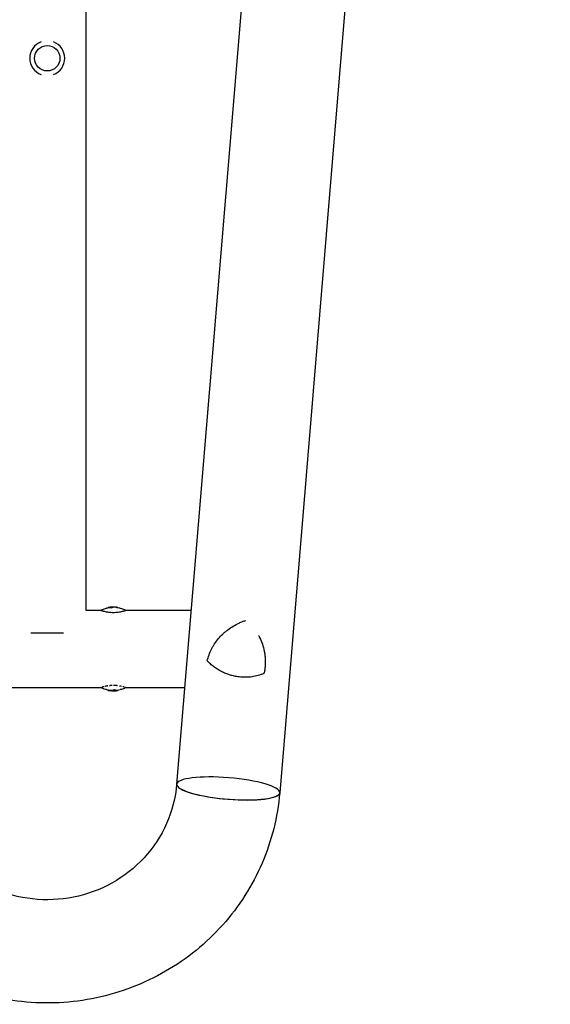
# Model space of a CAD drawing. Units: millimetres. Extents: x -16014 to 16014, y -8904 to 8991.
# Drawn here: x -9378 to -8857, y 658 to 1627 of the extents above; entities that cross this region are included whole.
import ezdxf

# ---------------------------------------------------------------- set-up
doc = ezdxf.new("R2010")
doc.units = ezdxf.units.MM
doc.layers.add('2d', color=230, linetype='Continuous')

msp = doc.modelspace()

# ---------------------------------------------------------------- linework, layer by layer
at = {"layer": '2d'}
for p, q in [((-8958.23, 4071.45), (-9223.86, 874.4)), ((-8856.68, 4066.62), (-9122.61, 865.98)), ((-9312.97, 4039.92), (-9312.97, 1045.52)), ((-9291.23, 1048.28), (-9291.23, 1047.77)), ((-9287.9, 1048.37), (-9287.9, 1047.86)), ((-9281.9, 1048.39), (-9281.9, 1048.39)), ((-9281.65, 1048.34), (-9281.65, 1047.84)), ((-9312.97, 1045.52), (-9298.49, 1045.52)), ((-9273.56, 1045.52), (-9209.65, 1045.52)), ((-9367.02, 1023.47), (-9335.02, 1023.47)), ((-9403.52, 969.42), (-9298.52, 969.42)), ((-9273.52, 969.42), (-9215.97, 969.42)), ((-9291.23, 966.67), (-9291.23, 967.18)), ((-9284.01, 966.55), (-9284.01, 967.06)), ((-9283.82, 966.4), (-9283.82, 966.9)), ((-9281.9, 966.55), (-9281.9, 967.06)), ((-9281.65, 966.61), (-9281.65, 967.07))]:
    msp.add_line(p, q, dxfattribs=at)
msp.add_circle((-9351.02, 1588.72), 12.5, dxfattribs=at)
for centre, radius, start, end in [((-9351.02, 1588.72), 17.19, 110.9857, 249.0143), ((-9351.02, 1588.72), 17.19, 290.9857, 69.0143), ((-9286.02, 1008.62), 39.5, 97.43555, 99.88006), ((-9286.02, 1008.62), 40, 87.06886, 97.39566), ((-9286.02, 1008.62), 39.5, 80.11968, 83.6421), ((-9286.02, 1006.33), 39.5, 260.11994, 262.42002), ((-9286.02, 1006.33), 40, 262.60434, 272.93114), ((-9286.02, 1006.33), 39.5, 272.96831, 273.19737), ((-9286.02, 1006.33), 39.5, 275.98831, 279.88032)]:
    msp.add_arc(centre, radius, start, end, dxfattribs=at)
for centre, major_axis, ratio, start_param, end_param in [((-9286.02, 1008.62), (40, 0), 1, 1.629679, 1.682621), ((-9286.02, 1008.62), (39.5, 0), 1, 1.630425, 1.684043), ((-9287.29, 1008.62), (0, 39.98), 0.150693, 0.041101, 0.086768), ((-9285.77, 1008.62), (0, 40), 0.156437, 0.047936, 0.083758), ((-9286.2, 1008.62), (0, 40), 0.886633, 6.180355, 6.247575), ((-9284.37, 1008.62), (0, 39.96), 0.438198, 6.25954, 6.260748), ((-9285.6, 1008.62), (0, 39.99), 0.882523, 6.180392, 6.234585), ((-9286.02, 1006.33), (-39.49, 0), 1, 1.457517, 1.538815), ((-9286.02, 1006.33), (-39.99, 0), 1, 1.45894, 1.539215), ((-9286.72, 1006.33), (0, 39.49), 0.385779, 3.184499, 3.224328), ((-9286.72, 1006.33), (0, -39.99), 0.385779, 0.04237, 0.082825), ((-9285.51, 1006.33), (0, -40), 0.372483, 0.052822, 0.092659), ((-9284.37, 1006.33), (0, -39.96), 0.438198, 6.263565, 6.30683), ((-9284.37, 1006.33), (0, 39.46), 0.438198, 3.162113, 3.164315), ((-9285.6, 1006.33), (0, -39.99), 0.882523, 0.0486, 0.058683), ((-9173.24, 870.18), (-50.62, 4.21), 0.208106, 0.01732, 6.282416), ((-9173.24, 870.18), (-50.63, 4.21), 0.206545, 0, 0.090482), ((-9173.24, 870.18), (-50.62, 4.21), 0.208106, 0.000023, 0.01732), ((-9173.24, 870.18), (-50.63, 4.21), 0.206545, 0.091893, 3.141593)]:
    msp.add_ellipse(centre, major_axis=major_axis, ratio=ratio, start_param=start_param, end_param=end_param, dxfattribs=at)
for points in [[(-9298.52, 1045.53), (-9297.37, 1046), (-9296.21, 1046.46), (-9295.05, 1046.91)], [(-9295.05, 1046.91), (-9294.33, 1047.19), (-9293.57, 1047.4), (-9292.8, 1047.53)], [(-9287.9, 1048.37), (-9287.9, 1048.37), (-9287.9, 1048.38), (-9287.89, 1048.38)], [(-9287.89, 1048.38), (-9287.87, 1048.41), (-9287.84, 1048.43), (-9287.81, 1048.45)], [(-9287.59, 1047.78), (-9287.53, 1047.77), (-9287.45, 1047.77), (-9287.37, 1047.76)], [(-9286.4, 1048.4), (-9286.36, 1048.43), (-9286.33, 1048.46), (-9286.29, 1048.48)], [(-9286.02, 1048.58), (-9286.04, 1048.58), (-9286.05, 1048.57), (-9286.07, 1048.57)], [(-9279.24, 1047.53), (-9278.48, 1047.4), (-9277.72, 1047.19), (-9276.99, 1046.91)], [(-9276.99, 1046.91), (-9275.83, 1046.46), (-9274.67, 1046), (-9273.52, 1045.53)], [(-9295.05, 968.04), (-9296.21, 968.49), (-9297.37, 968.95), (-9298.52, 969.42)], [(-9273.52, 969.42), (-9274.68, 968.95), (-9275.83, 968.49), (-9276.99, 968.04)], [(-9292.8, 967.42), (-9293.57, 967.55), (-9294.33, 967.76), (-9295.05, 968.04)], [(-9285.22, 967.04), (-9285.3, 967.01), (-9285.38, 966.99), (-9285.46, 966.97)], [(-9285.44, 966.47), (-9285.37, 966.49), (-9285.3, 966.51), (-9285.22, 966.53)], [(-9284.72, 966.39), (-9284.74, 966.39), (-9284.74, 966.39), (-9284.74, 966.38)], [(-9284.74, 966.38), (-9284.74, 966.38), (-9284.73, 966.38), (-9284.71, 966.38)], [(-9284.13, 966.51), (-9284.11, 966.51), (-9284.08, 966.52), (-9284.06, 966.52)], [(-9276.99, 968.04), (-9277.72, 967.76), (-9278.48, 967.55), (-9279.24, 967.42)], [(-9279.24, 967.42), (-9279.24, 967.42), (-9279.24, 967.42), (-9279.24, 967.42)]]:
    msp.add_open_spline(points, degree=3, dxfattribs=at)
for points, knots in [([(-9295.04, 1046.91), (-9295.05, 1046.91), (-9295.05, 1046.91), (-9295.05, 1046.91), (-9295.05, 1046.91), (-9295.05, 1046.91)], [0.0137118407, 0.0137118407, 0.0137118407, 0.0137118407, 0.0139319946, 0.0139319946, 0.0141462402, 0.0141462402, 0.0141462402, 0.0141462402]), ([(-9291.23, 1048.28), (-9291.23, 1048.28), (-9291.21, 1048.28), (-9291.14, 1048.29), (-9291.08, 1048.3), (-9290.87, 1048.32), (-9290.68, 1048.34), (-9290.49, 1048.37)], [0.001171678, 0.001171678, 0.001171678, 0.001171678, 0.001464417, 0.001464417, 0.001757156, 0.001757156, 0.002342634, 0.002342634, 0.002342634, 0.002342634]), ([(-9287.53, 1048.56), (-9287.51, 1048.57), (-9287.52, 1048.57), (-9287.59, 1048.58), (-9287.65, 1048.58), (-9287.81, 1048.57), (-9287.91, 1048.57), (-9288.13, 1048.56), (-9288.25, 1048.55), (-9288.38, 1048.55)], [0.0000002, 0.0000002, 0.0000002, 0.0000002, 0.000366055, 0.000366055, 0.000731911, 0.000731911, 0.001097767, 0.001097767, 0.001463622, 0.001463622, 0.001463622, 0.001463622]), ([(-9286.4, 1048.4), (-9286.41, 1048.39), (-9286.44, 1048.37), (-9286.54, 1048.34), (-9286.6, 1048.33), (-9286.82, 1048.29), (-9287.02, 1048.28), (-9287.39, 1048.27), (-9287.58, 1048.28), (-9287.83, 1048.32), (-9287.9, 1048.34), (-9287.9, 1048.37)], [0, 0, 0, 0, 0.000282695, 0.000282695, 0.000565391, 0.000565391, 0.001130781, 0.001130781, 0.001696172, 0.001696172, 0.002261563, 0.002261563, 0.002261563, 0.002261563]), ([(-9285.65, 1048.6), (-9285.74, 1048.6), (-9285.81, 1048.6), (-9285.94, 1048.59), (-9285.99, 1048.58), (-9286.02, 1048.58)], [0.0000002744, 0.0000002744, 0.0000002744, 0.0000002744, 0.0003676971, 0.0003676971, 0.0007351198, 0.0007351198, 0.0007351198, 0.0007351198]), ([(-9284.94, 1048.59), (-9285.05, 1048.6), (-9285.18, 1048.6), (-9285.44, 1048.6), (-9285.56, 1048.6), (-9285.65, 1048.6)], [0.0000002225, 0.0000002225, 0.0000002225, 0.0000002225, 0.0003881544, 0.0003881544, 0.0007760862, 0.0007760862, 0.0007760862, 0.0007760862]), ([(-9283.96, 1048.56), (-9283.95, 1048.56), (-9283.94, 1048.56), (-9283.92, 1048.56), (-9283.91, 1048.56), (-9283.9, 1048.56), (-9283.88, 1048.56)], [0.0000002194, 0.0000002194, 0.0000002194, 0.0000002194, 0.0000556971, 0.0000556971, 0.0000556971, 0.0001037569, 0.0001037569, 0.0001037569, 0.0001037569]), ([(-9283.53, 1048.54), (-9283.44, 1048.53), (-9283.34, 1048.53), (-9283.11, 1048.51), (-9282.98, 1048.5), (-9282.61, 1048.47), (-9282.36, 1048.45), (-9282.09, 1048.42), (-9282.02, 1048.41), (-9281.93, 1048.4), (-9281.9, 1048.4), (-9281.9, 1048.39)], [0.004507164, 0.004507164, 0.004507164, 0.004507164, 0.004870857, 0.004870857, 0.005246066, 0.005246066, 0.005996483, 0.005996483, 0.006371692, 0.006371692, 0.006746901, 0.006746901, 0.006746901, 0.006746901]), ([(-9282.56, 1048.4), (-9282.49, 1048.4), (-9282.41, 1048.39), (-9282.25, 1048.37), (-9282.16, 1048.36), (-9281.93, 1048.35), (-9281.8, 1048.34), (-9281.64, 1048.34), (-9281.63, 1048.34), (-9281.72, 1048.36), (-9281.83, 1048.38), (-9281.98, 1048.4)], [0.000000224, 0.000000224, 0.000000224, 0.000000224, 0.000243334, 0.000243334, 0.000486444, 0.000486444, 0.000972665, 0.000972665, 0.001458885, 0.001458885, 0.001945106, 0.001945106, 0.001945106, 0.001945106]), ([(-9298.52, 1045.53), (-9298.52, 1045.53), (-9298.44, 1045.5), (-9298.12, 1045.4), (-9297.88, 1045.32), (-9297.41, 1045.18), (-9297.23, 1045.12), (-9296.94, 1045.04), (-9296.84, 1045.01), (-9296.63, 1044.95), (-9296.52, 1044.92), (-9296.18, 1044.82), (-9295.94, 1044.76), (-9295.42, 1044.63), (-9295.15, 1044.56), (-9294.28, 1044.35), (-9293.66, 1044.21), (-9292.31, 1043.96), (-9291.58, 1043.84), (-9290.07, 1043.64), (-9289.29, 1043.56), (-9287.66, 1043.45), (-9286.85, 1043.42), (-9286.03, 1043.42)], [0.250103, 0.250103, 0.250103, 0.250103, 0.28125, 0.28125, 0.3125, 0.3125, 0.328125, 0.328125, 0.3359375, 0.3359375, 0.34375, 0.34375, 0.359375, 0.359375, 0.375, 0.375, 0.40625, 0.40625, 0.4375, 0.4375, 0.46875, 0.46875, 0.5, 0.5, 0.5, 0.5]), ([(-9286.03, 1043.42), (-9285.21, 1043.42), (-9284.39, 1043.45), (-9282.76, 1043.56), (-9281.98, 1043.64), (-9280.47, 1043.84), (-9279.75, 1043.95), (-9278.39, 1044.21), (-9277.77, 1044.35), (-9276.9, 1044.56), (-9276.62, 1044.62), (-9276.11, 1044.76), (-9275.87, 1044.82), (-9275.18, 1045.01), (-9274.8, 1045.13), (-9274.17, 1045.32), (-9273.93, 1045.4), (-9273.69, 1045.48), (-9273.63, 1045.5), (-9273.54, 1045.52), (-9273.52, 1045.53), (-9273.52, 1045.53), (-9273.52, 1045.53), (-9273.52, 1045.53)], [0.5, 0.5, 0.5, 0.5, 0.53125, 0.53125, 0.5625, 0.5625, 0.59375, 0.59375, 0.625, 0.625, 0.640625, 0.640625, 0.65625, 0.65625, 0.6875, 0.6875, 0.71875, 0.71875, 0.734375, 0.734375, 0.75, 0.75, 0.7500136, 0.7500136, 0.7500136, 0.7500136]), ([(-9193.78, 995.64), (-9193.32, 997.72), (-9192.74, 999.73), (-9191.35, 1003.62), (-9190.55, 1005.51), (-9189.18, 1008.25), (-9188.69, 1009.15), (-9187.67, 1010.92), (-9187.13, 1011.8), (-9185.42, 1014.38), (-9184.19, 1016.03), (-9181.53, 1019.17), (-9180.11, 1020.67), (-9177.83, 1022.83), (-9177.04, 1023.53), (-9175.82, 1024.56), (-9175.41, 1024.9), (-9174.57, 1025.57), (-9174.14, 1025.9), (-9171.99, 1027.52), (-9170.19, 1028.73), (-9166.45, 1030.97), (-9164.51, 1032.01), (-9162.48, 1032.95)], [0, 0, 0, 0, 0.00663313, 0.00663313, 0.01326627, 0.01326627, 0.01658283, 0.01658283, 0.0198994, 0.0198994, 0.02653253, 0.02653253, 0.03316567, 0.03316567, 0.03648223, 0.03648223, 0.03814052, 0.03814052, 0.0397988, 0.0397988, 0.04643194, 0.04643194, 0.05306507, 0.05306507, 0.05306507, 0.05306507]), ([(-9162.48, 1032.95), (-9161.93, 1033.21), (-9161.36, 1033.47), (-9160.24, 1033.96), (-9159.67, 1034.19), (-9158.09, 1034.83), (-9157.07, 1035.21), (-9156.04, 1035.57)], [0.053065069, 0.053065069, 0.053065069, 0.053065069, 0.054883113, 0.054883113, 0.056701157, 0.056701157, 0.059917857, 0.059917857, 0.059917857, 0.059917857]), ([(-9143.38, 1020.74), (-9143.32, 1020.63), (-9143.26, 1020.52), (-9142.91, 1019.88), (-9142.63, 1019.36), (-9141.3, 1016.7), (-9140.38, 1014.52), (-9138.84, 1010.02), (-9138.22, 1007.71), (-9137.64, 1004.72), (-9137.54, 1004.12), (-9137.35, 1002.91), (-9137.26, 1002.3), (-9137.04, 1000.49), (-9136.93, 999.27), (-9136.73, 995.61), (-9136.76, 993.16), (-9137.05, 989.46), (-9137.18, 988.22), (-9137.54, 985.74), (-9137.76, 984.49), (-9138.03, 983.26)], [0.02017641, 0.02017641, 0.02017641, 0.02017641, 0.02057342, 0.02057342, 0.02244373, 0.02244373, 0.02992497, 0.02992497, 0.03740621, 0.03740621, 0.03927652, 0.03927652, 0.04114683, 0.04114683, 0.04488745, 0.04488745, 0.0523687, 0.0523687, 0.05610932, 0.05610932, 0.05984994, 0.05984994, 0.05984994, 0.05984994]), ([(-9162.48, 979.91), (-9163.24, 980), (-9164, 980.11), (-9165.51, 980.36), (-9166.27, 980.5), (-9168.5, 980.98), (-9169.97, 981.37), (-9172.85, 982.27), (-9174.27, 982.79), (-9177.06, 983.94), (-9178.43, 984.57), (-9182.4, 986.63), (-9184.89, 988.2), (-9188.4, 990.81), (-9189.53, 991.73), (-9191.72, 993.63), (-9192.77, 994.62), (-9193.78, 995.64)], [0.02556721, 0.02556721, 0.02556721, 0.02556721, 0.0278438, 0.0278438, 0.03012038, 0.03012038, 0.03467356, 0.03467356, 0.03922673, 0.03922673, 0.04377991, 0.04377991, 0.05288626, 0.05288626, 0.05743943, 0.05743943, 0.06199261, 0.06199261, 0.06199261, 0.06199261]), ([(-9138.03, 983.26), (-9139.88, 982.5), (-9141.78, 981.85), (-9145.71, 980.78), (-9147.72, 980.35), (-9150.85, 979.91), (-9151.9, 979.79), (-9154.01, 979.63), (-9155.07, 979.58), (-9158.24, 979.54), (-9160.36, 979.65), (-9162.48, 979.91)], [0, 0, 0, 0, 0.0063918, 0.0063918, 0.01278361, 0.01278361, 0.01597951, 0.01597951, 0.01917541, 0.01917541, 0.02556721, 0.02556721, 0.02556721, 0.02556721]), ([(-9297.97, 969.6), (-9297.97, 969.6), (-9297.97, 969.59), (-9298.1, 969.56), (-9298.19, 969.52), (-9298.36, 969.47), (-9298.42, 969.45), (-9298.46, 969.44)], [0.20278165, 0.20278165, 0.20278165, 0.20278165, 0.203125, 0.203125, 0.21875, 0.21875, 0.23485479, 0.23485479, 0.23485479, 0.23485479]), ([(-9295.26, 970.36), (-9295.67, 970.26), (-9296.06, 970.16), (-9296.63, 970), (-9296.84, 969.94), (-9297.04, 969.88), (-9297.04, 969.88), (-9297.04, 969.88)], [0.13232173, 0.13232173, 0.13232173, 0.13232173, 0.15625, 0.15625, 0.171875, 0.171875, 0.17194612, 0.17194612, 0.17194612, 0.17194612]), ([(-9291.66, 971.09), (-9291.75, 971.08), (-9291.84, 971.06), (-9292.11, 971.02), (-9292.29, 970.99), (-9292.64, 970.93), (-9292.81, 970.89), (-9293.48, 970.77), (-9293.95, 970.67), (-9294.39, 970.57)], [0.07419226, 0.07419226, 0.07419226, 0.07419226, 0.078125, 0.078125, 0.0859375, 0.0859375, 0.09375, 0.09375, 0.11670748, 0.11670748, 0.11670748, 0.11670748]), ([(-9287.11, 971.51), (-9287.16, 971.51), (-9287.21, 971.51), (-9287.46, 971.5), (-9287.67, 971.49), (-9288.08, 971.47), (-9288.28, 971.46), (-9288.89, 971.42), (-9289.28, 971.38), (-9289.71, 971.34), (-9289.75, 971.34), (-9289.79, 971.33)], [0.01368832, 0.01368832, 0.01368832, 0.01368832, 0.015625, 0.015625, 0.0234375, 0.0234375, 0.03125, 0.03125, 0.046875, 0.046875, 0.04839175, 0.04839175, 0.04839175, 0.04839175]), ([(-9281.89, 971.29), (-9282.05, 971.31), (-9282.21, 971.33), (-9282.56, 971.36), (-9282.76, 971.38), (-9283.16, 971.42), (-9283.36, 971.43), (-9284.34, 971.5), (-9285.13, 971.53), (-9285.92, 971.53)], [0.9466793, 0.9466793, 0.9466793, 0.9466793, 0.953125, 0.953125, 0.9609375, 0.9609375, 0.96875, 0.96875, 0.9987015, 0.9987015, 0.9987015, 0.9987015]), ([(-9278, 970.64), (-9278.03, 970.65), (-9278.05, 970.66), (-9278.4, 970.73), (-9278.72, 970.8), (-9279.4, 970.93), (-9279.75, 970.99), (-9280.12, 971.05), (-9280.14, 971.05), (-9280.15, 971.05)], [0.88916601, 0.88916601, 0.88916601, 0.88916601, 0.890625, 0.890625, 0.90625, 0.90625, 0.921875, 0.921875, 0.92239128, 0.92239128, 0.92239128, 0.92239128]), ([(-9275.04, 969.89), (-9275.23, 969.94), (-9275.42, 970), (-9275.96, 970.15), (-9276.31, 970.24), (-9276.69, 970.34)], [0.82918019, 0.82918019, 0.82918019, 0.82918019, 0.84375, 0.84375, 0.86582175, 0.86582175, 0.86582175, 0.86582175]), ([(-9273.65, 969.46), (-9273.68, 969.47), (-9273.72, 969.48), (-9273.83, 969.52), (-9273.92, 969.55), (-9274.01, 969.58)], [0.77251189, 0.77251189, 0.77251189, 0.77251189, 0.78125, 0.78125, 0.79446755, 0.79446755, 0.79446755, 0.79446755]), ([(-9291.23, 966.67), (-9291.23, 966.67), (-9291.21, 966.67), (-9291.17, 966.66), (-9291.17, 966.66), (-9291.17, 966.66)], [0.0011716779, 0.0011716779, 0.0011716779, 0.0011716779, 0.0014644171, 0.0014644171, 0.0014759918, 0.0014759918, 0.0014759918, 0.0014759918]), ([(-9290.49, 966.59), (-9290.58, 966.6), (-9290.68, 966.62), (-9290.86, 966.63), (-9290.94, 966.64), (-9291.15, 966.67), (-9291.23, 966.67), (-9291.23, 966.67)], [0.000000198, 0.000000198, 0.000000198, 0.000000198, 0.000293068, 0.000293068, 0.000585938, 0.000585938, 0.001171678, 0.001171678, 0.001171678, 0.001171678]), ([(-9287.28, 966.36), (-9287.15, 966.36), (-9287.03, 966.36), (-9286.78, 966.35), (-9286.66, 966.35), (-9286.34, 966.35), (-9286.17, 966.36), (-9286.07, 966.37)], [0.000000197, 0.000000197, 0.000000197, 0.000000197, 0.000385736, 0.000385736, 0.000771274, 0.000771274, 0.001542351, 0.001542351, 0.001542351, 0.001542351]), ([(-9286.07, 966.87), (-9286.12, 966.87), (-9286.18, 966.86), (-9286.35, 966.86), (-9286.44, 966.85), (-9286.57, 966.85), (-9286.59, 966.85), (-9286.61, 966.85)], [0.0000002139, 0.0000002139, 0.0000002139, 0.0000002139, 0.0003857572, 0.0003857572, 0.0007713005, 0.0007713005, 0.0008369197, 0.0008369197, 0.0008369197, 0.0008369197]), ([(-9284.79, 967.11), (-9284.89, 967.1), (-9284.98, 967.09), (-9285.12, 967.06), (-9285.18, 967.05), (-9285.22, 967.04)], [0.0013755213, 0.0013755213, 0.0013755213, 0.0013755213, 0.0016680652, 0.0016680652, 0.0019606091, 0.0019606091, 0.0019606091, 0.0019606091]), ([(-9285.22, 966.53), (-9285.19, 966.54), (-9285.14, 966.56), (-9285.03, 966.58), (-9284.96, 966.58), (-9284.73, 966.61), (-9284.56, 966.61), (-9284.25, 966.61), (-9284.13, 966.6), (-9284, 966.56), (-9284, 966.54), (-9284.06, 966.52)], [0, 0, 0, 0, 0.000244994, 0.000244994, 0.000489988, 0.000489988, 0.000979976, 0.000979976, 0.001469963, 0.001469963, 0.001959951, 0.001959951, 0.001959951, 0.001959951]), ([(-9284.14, 967.1), (-9284.15, 967.1), (-9284.16, 967.1), (-9284.24, 967.11), (-9284.34, 967.12), (-9284.56, 967.12), (-9284.68, 967.11), (-9284.79, 967.11)], [0.000650319, 0.000650319, 0.000650319, 0.000650319, 0.0006877607, 0.0006877607, 0.001031641, 0.001031641, 0.0013755213, 0.0013755213, 0.0013755213, 0.0013755213]), ([(-9284.02, 967.06), (-9284.02, 967.06), (-9284.02, 967.07), (-9284.03, 967.07), (-9284.03, 967.07), (-9284.03, 967.07)], [0.00030539083, 0.00030539083, 0.00030539083, 0.00030539083, 0.00034388034, 0.00034388034, 0.00038480069, 0.00038480069, 0.00038480069, 0.00038480069]), ([(-9283.96, 966.38), (-9283.95, 966.38), (-9283.94, 966.38), (-9283.92, 966.38), (-9283.91, 966.39), (-9283.9, 966.39), (-9283.88, 966.39)], [0.0000002194, 0.0000002194, 0.0000002194, 0.0000002194, 0.0000556971, 0.0000556971, 0.0000556971, 0.0001037569, 0.0001037569, 0.0001037569, 0.0001037569]), ([(-9283.82, 966.9), (-9283.82, 966.91), (-9283.79, 966.91), (-9283.7, 966.93), (-9283.63, 966.93), (-9283.52, 966.95), (-9283.49, 966.95), (-9283.47, 966.95)], [0.0022540561, 0.0022540561, 0.0022540561, 0.0022540561, 0.0026294199, 0.0026294199, 0.0030047837, 0.0030047837, 0.0030937493, 0.0030937493, 0.0030937493, 0.0030937493]), ([(-9281.9, 966.55), (-9281.9, 966.56), (-9281.93, 966.56), (-9282.02, 966.56), (-9282.09, 966.55), (-9282.27, 966.54), (-9282.38, 966.54), (-9282.61, 966.52), (-9282.73, 966.51), (-9282.99, 966.49), (-9283.11, 966.48), (-9283.34, 966.46), (-9283.45, 966.45), (-9283.63, 966.43), (-9283.7, 966.42), (-9283.79, 966.41), (-9283.82, 966.41), (-9283.82, 966.4)], [0.000741504, 0.000741504, 0.000741504, 0.000741504, 0.00111697, 0.00111697, 0.001492435, 0.001492435, 0.001867901, 0.001867901, 0.002243367, 0.002243367, 0.002618833, 0.002618833, 0.002994299, 0.002994299, 0.003369764, 0.003369764, 0.00374523, 0.00374523, 0.00374523, 0.00374523]), ([(-9283.82, 966.4), (-9283.82, 966.4), (-9283.79, 966.4), (-9283.7, 966.4), (-9283.63, 966.4), (-9283.45, 966.41), (-9283.34, 966.42), (-9283.11, 966.44), (-9282.98, 966.45), (-9282.61, 966.47), (-9282.36, 966.5), (-9282.09, 966.53), (-9282.02, 966.53), (-9281.93, 966.55), (-9281.9, 966.55), (-9281.9, 966.55)], [0.00374523, 0.00374523, 0.00374523, 0.00374523, 0.004120439, 0.004120439, 0.004495648, 0.004495648, 0.004870857, 0.004870857, 0.005246066, 0.005246066, 0.005996483, 0.005996483, 0.006371692, 0.006371692, 0.006746901, 0.006746901, 0.006746901, 0.006746901]), ([(-9283.31, 966.97), (-9283.28, 966.97), (-9283.26, 966.97), (-9283.2, 966.98), (-9283.17, 966.98), (-9283.14, 966.98)], [0.003287357, 0.003287357, 0.003287357, 0.003287357, 0.0033801474, 0.0033801474, 0.0034711567, 0.0034711567, 0.0034711567, 0.0034711567]), ([(-9282.95, 967), (-9282.92, 967), (-9282.89, 967), (-9282.74, 967.01), (-9282.61, 967.02), (-9282.38, 967.04), (-9282.27, 967.05), (-9282.09, 967.06), (-9282.02, 967.06), (-9281.93, 967.06), (-9281.9, 967.06), (-9281.9, 967.06)], [0.003663102, 0.003663102, 0.003663102, 0.003663102, 0.003755511, 0.003755511, 0.004130875, 0.004130875, 0.004506239, 0.004506239, 0.004881602, 0.004881602, 0.005256966, 0.005256966, 0.005256966, 0.005256966]), ([(-9281.65, 966.61), (-9281.65, 966.6), (-9281.66, 966.6), (-9281.71, 966.59), (-9281.79, 966.57), (-9281.9, 966.56)], [0.0012744681, 0.0012744681, 0.0012744681, 0.0012744681, 0.0014588851, 0.0014588851, 0.0018551945, 0.0018551945, 0.0018551945, 0.0018551945]), ([(-9277, 968.04), (-9277, 968.04), (-9276.99, 968.04), (-9276.99, 968.04), (-9276.99, 968.04), (-9276.99, 968.04)], [0.0420048878, 0.0420048878, 0.0420048878, 0.0420048878, 0.0422290859, 0.0422290859, 0.0424378193, 0.0424378193, 0.0424378193, 0.0424378193]), ([(-9223.86, 874.4), (-9224.97, 861.09), (-9228.32, 847.95), (-9239.17, 823.42), (-9246.64, 812.02), (-9264.88, 792.2), (-9275.61, 783.74), (-9299.2, 770.6), (-9312.04, 765.88), (-9338.52, 760.6), (-9352.16, 760.01), (-9378.92, 762.99), (-9392.04, 766.54), (-9416.51, 777.43), (-9427.85, 784.79), (-9447.68, 802.58), (-9456.12, 813.05), (-9469.28, 836.12), (-9473.95, 848.74), (-9477.24, 865.9), (-9477.82, 870.12), (-9478.18, 874.36)], [0.081221, 0.081221, 0.081221, 0.081221, 0.408204, 0.408204, 0.732789, 0.732789, 1.053199, 1.053199, 1.369715, 1.369715, 1.683907, 1.683907, 1.997806, 1.997806, 2.313468, 2.313468, 2.632618, 2.632618, 2.955999, 2.955999, 3.060023, 3.060023, 3.060023, 3.060023]), ([(-9122.61, 865.97), (-9124.6, 842.12), (-9130.49, 818.59), (-9149.46, 774.51), (-9162.56, 753.97), (-9194.66, 717.92), (-9213.69, 702.43), (-9255.78, 678.06), (-9278.86, 669.21), (-9326.73, 659.07), (-9351.52, 657.81), (-9400.28, 663.04), (-9424.24, 669.54), (-9468.85, 689.65), (-9489.5, 703.24), (-9525.33, 736.14), (-9540.53, 755.4), (-9563.94, 797.63), (-9572.17, 820.56), (-9577.85, 851.41), (-9578.82, 858.67), (-9579.43, 865.97)], [0.081228, 0.081228, 0.081228, 0.081228, 0.398415, 0.398415, 0.716475, 0.716475, 1.036165, 1.036165, 1.357554, 1.357554, 1.680068, 1.680068, 2.00275, 2.00275, 2.324587, 2.324587, 2.644838, 2.644838, 2.963352, 2.963352, 3.06035, 3.06035, 3.06035, 3.06035])]:
    msp.add_open_spline(points, degree=3, knots=knots, dxfattribs=at)

doc.saveas('drawing.dxf')
